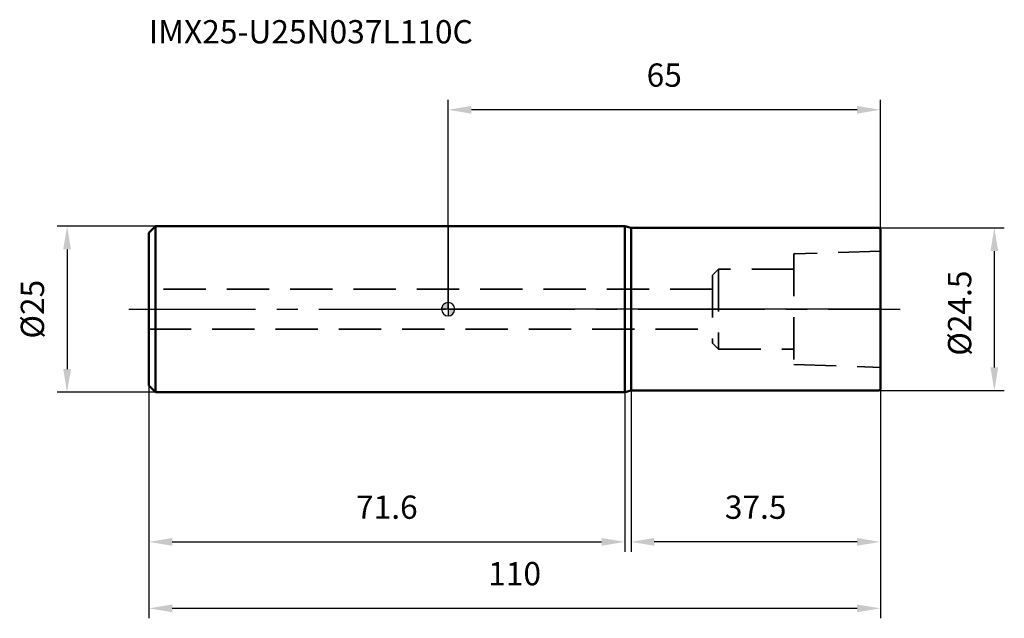
# Model space of a CAD drawing. Units: millimetres. Extents: x -64 to 84, y -46 to 44.
import ezdxf

# ---------------------------------------------------------------- set-up
doc = ezdxf.new("R2010")
doc.units = ezdxf.units.MM
doc.linetypes.add('CENTER2', pattern=[28.575, 19.05, -3.175, 3.175, -3.175])
doc.linetypes.add('DASHED2', pattern=[9.525, 6.35, -3.175])
for name, color, linetype, lineweight in [('1', 4, 'Continuous', 50), ('2', 7, 'Continuous', 25), ('4', 2, 'CENTER2', 25), ('nocut', 7, 'Continuous', 25), ('sk1', 4, 'Continuous', 50), ('sk2', 7, 'Continuous', 25), ('sk3', 1, 'DASHED2', 35), ('sk4', 2, 'CENTER2', 25), ('sk6', 5, 'Continuous', 35)]:
    doc.layers.add(name, color=color, linetype=linetype, lineweight=lineweight)
doc.styles.add('simplex', font='txt.shx', dxfattribs={"height": 3.5})
doc.styles.get("Standard").update_dxf_attribs({"font": 'txt.shx', "bigfont": '@extfont2.shx'})
doc.dimstyles.new('コピー - ISO-25', dxfattribs={"dimscale": 0, "dimtxt": 3.5, "dimasz": 3.5, "dimexe": 1.5, "dimexo": 0, "dimgap": 2.3, "dimtad": 1, "dimdec": 1, "dimdsep": 46, "dimtxsty": 'simplex', "dimcen": 0.09, "dimclrd": 256, "dimclre": 256, "dimclrt": 256, "dimadec": 1, "dimazin": 2, "dimtfac": 1, "dimtofl": 0, "dimtmove": 0, "dimatfit": 3, "dimfxl": 1, "dimtolj": 1, "dimlwd": -1, "dimlwe": -1, "dimarcsym": 0})

# ---------------------------------------------------------------- blocks, each defined once
blk = doc.blocks.new('zero block')
h = blk.add_hatch(color=7)
h.paths.add_polyline_path([(0, 1, 0.414214), (-1, 0), (0, 0)])
h.paths.add_polyline_path([(1, 0), (0, 0), (0, -1, 0.414214)])
at = {"color": 7, "ltscale": 0.2}
for p, q in [((-1, 0), (1, 0)), ((0, -1), (0, 1))]:
    blk.add_line(p, q, dxfattribs=at)
for start, end in [(90, 180), (180, 270), (0, 90), (270, 0)]:
    blk.add_arc((0, 0), 1, start, end, dxfattribs=at)
blk = doc.blocks.new('*D10')
at = {"layer": '2'}
for p, q in [((0, 0), (0, 31.5)), ((65, 12.05), (65, 31.5)), ((61.5, 30), (3.5, 30))]:
    blk.add_line(p, q, dxfattribs=at)
for points in [[(3.5, 30.58), (3.5, 29.42), (0, 30)], [(61.5, 29.42), (61.5, 30.58), (65, 30)]]:
    blk.add_solid(points, dxfattribs=at)
at = {"layer": 'Defpoints', "color": 0}
for p in [(0, 30), (65, 12.05), (0, 0)]:
    blk.add_point(p, dxfattribs=at)
at = {"layer": '2', "insert": (32.5, 36.97), "char_height": 3.5, "attachment_point": 2, "line_spacing_factor": 0.9, "style": 'simplex'}
blk.add_mtext('\\A1;65', dxfattribs=at)
blk = doc.blocks.new('*D11')
at = {"layer": 'Defpoints', "color": 0}
for p in [(-45, -11.5), (65, -12.05), (-45, -45)]:
    blk.add_point(p, dxfattribs=at)
at = {"layer": 'sk2'}
for p, q in [((-45, -11.5), (-45, -46.5)), ((65, -12.05), (65, -46.5)), ((61.5, -45), (-41.5, -45))]:
    blk.add_line(p, q, dxfattribs=at)
for points in [[(-41.5, -44.42), (-41.5, -45.58), (-45, -45)], [(61.5, -45.58), (61.5, -44.42), (65, -45)]]:
    blk.add_solid(points, dxfattribs=at)
at = {"layer": 'sk2', "insert": (10, -38.03), "char_height": 3.5, "attachment_point": 2, "line_spacing_factor": 0.9, "style": 'simplex'}
blk.add_mtext('\\A1;110', dxfattribs=at)
blk = doc.blocks.new('*D12')
at = {"layer": 'Defpoints', "color": 0}
for p in [(-44, 12.5), (-57.31, -12.5), (-44, -12.5)]:
    blk.add_point(p, dxfattribs=at)
at = {"layer": 'sk2'}
for p, q in [((-44, 12.5), (-58.81, 12.5)), ((-57.31, 9), (-57.31, -9)), ((-44, -12.5), (-58.81, -12.5))]:
    blk.add_line(p, q, dxfattribs=at)
for points in [[(-56.72, 9), (-57.89, 9), (-57.31, 12.5)], [(-57.89, -9), (-56.72, -9), (-57.31, -12.5)]]:
    blk.add_solid(points, dxfattribs=at)
at = {"layer": 'sk2', "insert": (-64.27, 0), "char_height": 3.5, "attachment_point": 2, "rotation": 90, "line_spacing_factor": 0.9, "style": 'simplex'}
blk.add_mtext('\\A1;%%c25', dxfattribs=at)
blk = doc.blocks.new('*D13')
at = {"layer": 'Defpoints', "color": 0}
for p in [(-45, -11.5), (26.57, -11.5), (26.57, -35)]:
    blk.add_point(p, dxfattribs=at)
at = {"layer": 'sk2'}
for p, q in [((-45, -11.5), (-45, -36.5)), ((26.57, -11.5), (26.57, -36.5)), ((-41.5, -35), (23.07, -35))]:
    blk.add_line(p, q, dxfattribs=at)
for points in [[(-41.5, -34.42), (-41.5, -35.58), (-45, -35)], [(23.07, -35.58), (23.07, -34.42), (26.57, -35)]]:
    blk.add_solid(points, dxfattribs=at)
at = {"layer": 'sk2', "insert": (-9.22, -28.03), "char_height": 3.5, "attachment_point": 2, "line_spacing_factor": 0.9, "style": 'simplex'}
blk.add_mtext('\\A1;71.6', dxfattribs=at)
blk = doc.blocks.new('*D14')
at = {"layer": '2'}
for p, q in [((64.8, 12.25), (83.64, 12.25)), ((82.14, 8.75), (82.14, -8.75)), ((64.8, -12.25), (83.64, -12.25))]:
    blk.add_line(p, q, dxfattribs=at)
for points in [[(82.72, 8.75), (81.56, 8.75), (82.14, 12.25)], [(81.56, -8.75), (82.72, -8.75), (82.14, -12.25)]]:
    blk.add_solid(points, dxfattribs=at)
at = {"layer": 'Defpoints', "color": 0}
for p in [(64.8, 12.25), (64.8, -12.25), (82.14, -12.25)]:
    blk.add_point(p, dxfattribs=at)
at = {"layer": '2', "insert": (75.17, -7), "char_height": 3.5, "attachment_point": 1, "rotation": 90, "line_spacing_factor": 0.9, "style": 'simplex'}
blk.add_mtext('\\A1;%%c24.5', dxfattribs=at)
blk = doc.blocks.new('*D15')
at = {"layer": '2'}
for p, q in [((27.5, -12.25), (27.5, -36.5)), ((65, -12.05), (65, -36.5)), ((61.5, -35), (31, -35))]:
    blk.add_line(p, q, dxfattribs=at)
for points in [[(31, -34.42), (31, -35.58), (27.5, -35)], [(61.5, -35.58), (61.5, -34.42), (65, -35)]]:
    blk.add_solid(points, dxfattribs=at)
at = {"layer": 'Defpoints', "color": 0}
for p in [(27.5, -12.25), (65, -12.05), (27.5, -35)]:
    blk.add_point(p, dxfattribs=at)
at = {"layer": '2', "insert": (46.25, -28.03), "char_height": 3.5, "attachment_point": 2, "line_spacing_factor": 0.9, "style": 'simplex'}
blk.add_mtext('\\A1;37.5', dxfattribs=at)

msp = doc.modelspace()

# ---------------------------------------------------------------- linework, layer by layer
at = {"layer": '1'}
for p, q in [((26.57, 12.5), (0, 12.5)), ((26.57, 12.5), (26.57, -12.5)), ((27.5, 12.25), (26.57, 12.5)), ((27.5, 12.25), (64.8, 12.25)), ((27.5, -12.25), (27.5, 12.25)), ((64.8, 12.25), (65, 12.05)), ((65, 12.05), (65, -12.05)), ((0, -12.5), (26.57, -12.5)), ((26.57, -12.5), (27.5, -12.25)), ((64.8, -12.25), (27.5, -12.25)), ((65, -12.05), (64.8, -12.25))]:
    msp.add_line(p, q, dxfattribs=at)
at = {"layer": '4'}
msp.add_line((0, 0), (68, 0), dxfattribs=at)
at = {"layer": 'nocut'}
for p, q in [((0, 12.5), (0, 0)), ((26.57, 12.5), (0, 12.5)), ((27.5, 12.25), (26.57, 12.5)), ((27.5, 12.25), (64.8, 12.25)), ((64.8, 12.25), (65, 12.05)), ((65, 12.05), (65, 0)), ((65, 0), (0, 0))]:
    msp.add_line(p, q, dxfattribs=at)
at = {"layer": 'sk1'}
for p, q in [((-45, 11.5), (-44, 12.5)), ((-44, 12.5), (-44, -12.5)), ((0, 12.5), (-44, 12.5)), ((-45, 11.5), (-45, -11.5)), ((-45, -11.5), (-44, -12.5)), ((-44, -12.5), (0, -12.5))]:
    msp.add_line(p, q, dxfattribs=at)
at = {"layer": 'sk3'}
for p, q in [((65, 8.75), (52, 8.32)), ((52, 8.32), (52, -8.32)), ((40.65, 6), (39.75, 5.1)), ((52, 6), (40.65, 6)), ((40.65, 6), (40.65, -6)), ((39.75, 5.1), (39.75, -5.1)), ((39.75, 3), (-45, 3)), ((-45, -3), (39.75, -3)), ((39.75, -5.1), (40.65, -6)), ((40.65, -6), (52, -6)), ((52, -8.32), (65, -8.75))]:
    msp.add_line(p, q, dxfattribs=at)
at = {"layer": 'sk4'}
msp.add_line((-48, 0), (0, 0), dxfattribs=at)

# ---------------------------------------------------------------- block references
at = {"rotation": 180}
msp.add_blockref('zero block', (0, 0), dxfattribs=at)

# ---------------------------------------------------------------- texts
at = {"layer": 'sk6', "insert": (-45, 43.49), "char_height": 3.5, "width": 53.55, "attachment_point": 1, "line_spacing_factor": 0.9}
msp.add_mtext('IMX25-U25N037L110C', dxfattribs=at)

# ---------------------------------------------------------------- dimensions: what is measured, and where the dimension line sits
at = {"layer": '2'}
for base, p1, p2, picture, middle in [((0, 30), (65, 12.05), (0, 0), '*D10', (32.5, 34.63)), ((27.5, -35), (65, -12.05), (27.5, -12.25), '*D15', (46.25, -30.37))]:
    dim = msp.add_linear_dim(base=base, p1=p1, p2=p2, angle=180, dimstyle='コピー - ISO-25', override={"dimscale": 1}, dxfattribs=at)
    dim.commit()
    dim.dimension.update_dxf_attribs({"geometry": picture, "text_midpoint": middle})
dim = msp.add_linear_dim(base=(82.14, -12.25), p1=(64.8, 12.25), p2=(64.8, -12.25), angle=270, text='%%c<>', dimstyle='コピー - ISO-25', override={"dimscale": 1}, dxfattribs=at)
dim.commit()
dim.dimension.update_dxf_attribs({"geometry": '*D14', "text_midpoint": (77.51, 0)})
at = {"layer": 'sk2'}
dim = msp.add_linear_dim(base=(-57.31, -12.5), p1=(-44, 12.5), p2=(-44, -12.5), angle=270, text='%%c<>', dimstyle='コピー - ISO-25', override={"dimscale": 1}, dxfattribs=at)
dim.commit()
dim.dimension.update_dxf_attribs({"geometry": '*D12', "text_midpoint": (-57.31, 0), "dimtype": 160})
dim = msp.add_linear_dim(base=(-45, -45), p1=(65, -12.05), p2=(-45, -11.5), angle=180, dimstyle='コピー - ISO-25', override={"dimscale": 1}, dxfattribs=at)
dim.commit()
dim.dimension.update_dxf_attribs({"geometry": '*D11', "text_midpoint": (10, -40.37)})
dim = msp.add_linear_dim(base=(26.57, -35), p1=(-45, -11.5), p2=(26.57, -11.5), dimstyle='コピー - ISO-25', override={"dimscale": 1}, dxfattribs=at)
dim.commit()
dim.dimension.update_dxf_attribs({"geometry": '*D13', "text_midpoint": (-9.22, -30.37)})

doc.saveas('drawing.dxf')
